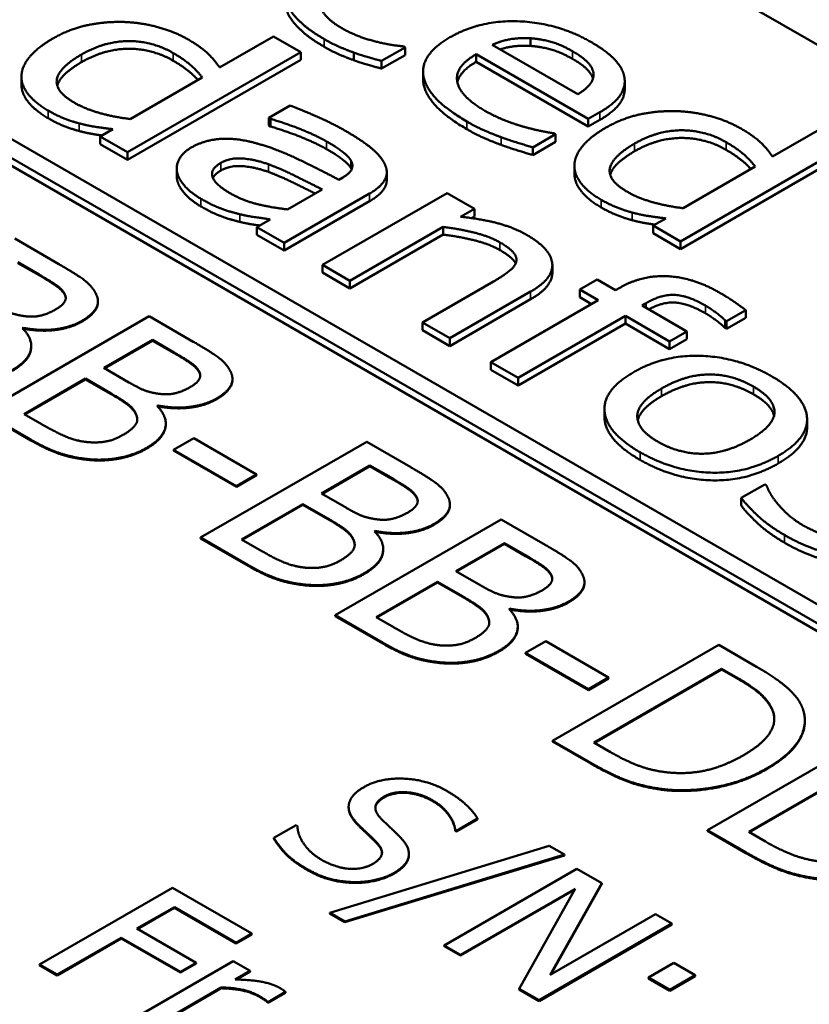
# Model space of a CAD drawing. Units: millimetres. Extents: x 0 to 2079, y 0 to 1470.
# Drawn here: x 1579 to 1586, y 658 to 667 of the extents above; entities that cross this region are included whole.
import ezdxf

# ---------------------------------------------------------------- set-up
doc = ezdxf.new("R2010")
doc.units = ezdxf.units.MM
doc.header["$LTSCALE"] = 3.5
doc.layers.add('Sichtbar (ISO)', color=7, linetype='Continuous', lineweight=50)
doc.layers.add('Sichtbar schmal (ISO)', color=7, linetype='Continuous', lineweight=35)

msp = doc.modelspace()

# ---------------------------------------------------------------- linework, layer by layer
at = {"layer": 'Sichtbar (ISO)'}
for p, q in [((1565.8813, 678.7396), (1622.1847, 646.2329)), ((1618.8471, 642.9464), (1560.0653, 676.8841)), ((1559.9106, 676.7948), (1618.6924, 642.8571)), ((1618.6906, 642.7867), (1559.9124, 676.7223)), ((1581.1676, 667.0674), (1580.6662, 666.7779)), ((1581.4221, 666.9205), (1581.1676, 667.0674)), ((1583.5615, 666.9784), (1583.5615, 667.0499)), ((1582.1752, 666.8386), (1582.3945, 666.9652)), ((1582.3945, 666.9652), (1582.3795, 666.9739)), ((1582.3945, 666.8938), (1582.3945, 666.9652)), ((1584.0027, 666.5274), (1583.2055, 666.9876)), ((1579.8063, 665.9876), (1581.4221, 666.9205)), ((1581.4221, 666.849), (1581.4221, 666.9205)), ((1581.9169, 666.8453), (1581.9169, 666.9167)), ((1582.3945, 666.8938), (1582.1752, 666.7671)), ((1583.0564, 666.9015), (1584.1005, 666.2987)), ((1583.0564, 666.8301), (1583.0564, 666.9015)), ((1581.4221, 666.849), (1579.8063, 665.9162)), ((1582.1752, 666.7671), (1582.1752, 666.8386)), ((1584.1005, 666.2272), (1583.0564, 666.8301)), ((1578.8196, 666.6182), (1578.8196, 666.6896)), ((1580.5045, 666.6846), (1579.8339, 666.2974)), ((1582.5612, 666.6684), (1582.5612, 666.7398)), ((1584.4398, 666.5774), (1584.4398, 666.6489)), ((1581.3243, 666.4226), (1581.125, 666.3075)), ((1581.125, 666.3075), (1581.14, 666.2988)), ((1581.125, 666.2361), (1581.125, 666.3075)), ((1584.1005, 666.2987), (1584.2071, 666.3602)), ((1581.14, 666.2274), (1581.125, 666.2361)), ((1581.14, 666.2274), (1581.14, 666.2988)), ((1584.1005, 666.2272), (1584.1005, 666.2987)), ((1584.2071, 666.2888), (1584.1005, 666.2272)), ((1586.3192, 666.2364), (1585.8178, 665.947)), ((1579.6697, 666.2026), (1579.5519, 666.1345)), ((1579.5519, 666.0631), (1579.5519, 666.1345)), ((1579.5519, 666.1345), (1579.8063, 665.9876)), ((1583.5828, 666.0331), (1583.7959, 666.1561)), ((1583.7959, 666.1561), (1583.7809, 666.1648)), ((1583.7959, 666.0847), (1583.7959, 666.1561)), ((1579.8063, 665.9162), (1579.5519, 666.0631)), ((1583.7959, 666.0847), (1583.5828, 665.9616)), ((1583.5828, 665.9616), (1583.5828, 666.0331)), ((1584.9579, 665.1567), (1586.5736, 666.0895)), ((1579.8063, 665.9162), (1579.8063, 665.9876)), ((1586.5736, 666.0181), (1584.9579, 665.0852)), ((1583.9712, 665.7873), (1583.9712, 665.8587)), ((1585.6561, 665.8536), (1584.9855, 665.4664)), ((1580.2661, 665.7658), (1580.2661, 665.8373)), ((1582.223, 665.73), (1582.223, 665.8015)), ((1581.8144, 665.7532), (1581.7768, 665.7314)), ((1581.2679, 665.1438), (1582.0613, 665.6019)), ((1581.6214, 665.6417), (1581.2992, 665.4557)), ((1582.7859, 665.6077), (1581.6251, 664.9376)), ((1583.0403, 665.4608), (1582.7859, 665.6077)), ((1582.0613, 665.5305), (1581.2679, 665.0724)), ((1582.9112, 665.3862), (1583.0403, 665.4608)), ((1583.0403, 665.3893), (1583.0136, 665.3739)), ((1583.0403, 665.3893), (1583.0403, 665.4608)), ((1581.1363, 665.3616), (1581.0134, 665.2907)), ((1584.8213, 665.3716), (1584.7034, 665.3036)), ((1584.7034, 665.2322), (1584.7034, 665.3036)), ((1584.7034, 665.3036), (1584.9579, 665.1567)), ((1581.0134, 665.2907), (1581.2679, 665.1438)), ((1581.0134, 665.2193), (1581.0134, 665.2907)), ((1581.2679, 665.0724), (1581.0134, 665.2193)), ((1581.8796, 664.7906), (1582.747, 665.2914)), ((1582.747, 665.22), (1581.8796, 664.7192)), ((1582.747, 665.22), (1582.747, 665.2914)), ((1584.9579, 665.0852), (1584.7034, 665.2322)), ((1579.1668, 664.9459), (1578.7569, 665.1825)), ((1581.2679, 665.0724), (1581.2679, 665.1438)), ((1584.9579, 665.0852), (1584.9579, 665.1567)), ((1578.787, 664.9625), (1578.9838, 664.8489)), ((1578.9838, 664.8418), (1578.787, 664.9554)), ((1581.6251, 664.9376), (1581.8796, 664.7906)), ((1581.6251, 664.8661), (1581.6251, 664.9376)), ((1583.7655, 664.8633), (1583.7655, 664.9347)), ((1581.8796, 664.7192), (1581.6251, 664.8661)), ((1581.8796, 664.7192), (1581.8796, 664.7906)), ((1583.2171, 664.7827), (1582.5552, 664.4006)), ((1584.1822, 664.8015), (1584.0205, 664.7081)), ((1584.354, 664.7024), (1584.1822, 664.8015)), ((1579.2244, 664.6565), (1579.2244, 664.6637)), ((1582.8097, 664.2537), (1583.563, 664.6886)), ((1584.0205, 664.7081), (1584.1923, 664.609)), ((1584.0205, 664.6367), (1584.0205, 664.7081)), ((1584.3928, 664.7248), (1584.354, 664.7024)), ((1579.532, 664.591), (1579.532, 664.5981)), ((1583.563, 664.6172), (1582.8097, 664.1822)), ((1584.1923, 664.609), (1583.1932, 664.0322)), ((1584.1304, 664.5733), (1584.0205, 664.6367)), ((1584.6009, 664.5598), (1584.6398, 664.5822)), ((1585.0196, 664.3181), (1584.6009, 664.5598)), ((1585.3881, 664.4136), (1585.5673, 664.5171)), ((1585.5673, 664.4456), (1585.5673, 664.5171)), ((1580.0104, 664.4589), (1578.4636, 663.5658)), ((1580.4203, 664.2222), (1580.0104, 664.4589)), ((1582.5552, 664.3291), (1582.5552, 664.4006)), ((1582.5552, 664.4006), (1582.8097, 664.2537)), ((1583.4477, 663.8853), (1584.4467, 664.4621)), ((1584.4467, 664.3906), (1583.4477, 663.8139)), ((1584.4467, 664.4621), (1584.8579, 664.2247)), ((1584.4467, 664.3906), (1584.4467, 664.4621)), ((1584.8579, 664.1533), (1584.4467, 664.3906)), ((1585.3743, 664.3501), (1585.3743, 664.4216)), ((1585.3743, 664.4216), (1585.3881, 664.4136)), ((1585.5673, 664.4456), (1585.3881, 664.3422)), ((1585.3881, 664.3422), (1585.3881, 664.4136)), ((1578.8296, 664.3474), (1578.8371, 664.3517)), ((1578.8371, 664.3446), (1578.8341, 664.3428)), ((1578.8371, 664.3446), (1578.8371, 664.3517)), ((1582.8097, 664.1822), (1582.5552, 664.3291)), ((1584.8579, 664.2247), (1585.0196, 664.3181)), ((1585.0196, 664.2466), (1585.0196, 664.3181)), ((1585.3881, 664.3422), (1585.3743, 664.3501)), ((1579.588, 663.9776), (1580.0405, 664.2388)), ((1580.0405, 664.2317), (1579.5941, 663.974)), ((1580.0405, 664.2317), (1580.0405, 664.2388)), ((1580.0405, 664.2388), (1580.2373, 664.1252)), ((1580.2373, 664.1181), (1580.0405, 664.2317)), ((1582.8097, 664.1822), (1582.8097, 664.2537)), ((1585.0196, 664.2466), (1584.8579, 664.1533)), ((1584.8579, 664.1533), (1584.8579, 664.2247)), ((1578.9106, 664.1765), (1578.9106, 664.1837)), ((1583.1932, 664.0322), (1583.4477, 663.8853)), ((1583.1932, 663.9608), (1583.1932, 664.0322)), ((1579.8211, 663.843), (1579.588, 663.9776)), ((1580.4779, 663.9328), (1580.4779, 663.94)), ((1583.4477, 663.8139), (1583.1932, 663.9608)), ((1578.8446, 663.5484), (1579.4162, 663.8784)), ((1579.4162, 663.8713), (1578.8508, 663.5449)), ((1579.4162, 663.8713), (1579.4162, 663.8784)), ((1579.4162, 663.8784), (1579.6494, 663.7438)), ((1579.6494, 663.7367), (1579.4162, 663.8713)), ((1580.7855, 663.8673), (1580.7855, 663.8744)), ((1583.4477, 663.8139), (1583.4477, 663.8853)), ((1578.4636, 663.5658), (1578.9073, 663.3096)), ((1578.9073, 663.3025), (1578.4636, 663.5587)), ((1580.0831, 663.6237), (1580.0906, 663.628)), ((1580.0906, 663.6209), (1580.0875, 663.6191)), ((1580.0906, 663.6209), (1580.0906, 663.628)), ((1584.251, 663.5231), (1584.251, 663.5945)), ((1579.0114, 663.4522), (1578.8446, 663.5484)), ((1586.1387, 663.4247), (1586.1387, 663.4962)), ((1580.1641, 663.4528), (1580.1641, 663.46)), ((1580.4253, 663.3234), (1580.2373, 663.2148)), ((1581.0107, 662.9854), (1580.4253, 663.3234)), ((1582.036, 663.2894), (1580.4892, 662.3963)), ((1582.4459, 663.0527), (1582.036, 663.2894)), ((1580.2373, 663.2077), (1580.2373, 663.2148)), ((1580.2373, 663.2148), (1580.8226, 662.8768)), ((1580.8226, 662.8697), (1580.2373, 663.2077)), ((1581.6136, 662.8081), (1582.0661, 663.0694)), ((1582.0661, 663.0622), (1581.6198, 662.8045)), ((1582.0661, 663.0622), (1582.0661, 663.0694)), ((1582.0661, 663.0694), (1582.2629, 662.9557)), ((1582.2629, 662.9486), (1582.0661, 663.0622)), ((1580.8226, 662.8768), (1581.0107, 662.9854)), ((1581.0107, 662.9783), (1580.8226, 662.8697)), ((1581.0107, 662.9783), (1581.0107, 662.9854)), ((1580.8226, 662.8697), (1580.8226, 662.8768)), ((1585.7453, 662.8931), (1585.526, 662.7665)), ((1585.7591, 662.8851), (1585.7453, 662.8931)), ((1581.8467, 662.6735), (1581.6136, 662.8081)), ((1582.5036, 662.7633), (1582.5036, 662.7705)), ((1585.526, 662.695), (1585.526, 662.7665)), ((1580.8703, 662.3789), (1581.4419, 662.7089)), ((1581.4419, 662.7018), (1580.8765, 662.3754)), ((1581.4419, 662.7018), (1581.4419, 662.7089)), ((1581.4419, 662.7089), (1581.675, 662.5743)), ((1581.675, 662.5672), (1581.4419, 662.7018)), ((1582.8111, 662.6978), (1582.8111, 662.705)), ((1583.2895, 662.5657), (1581.7427, 661.6726)), ((1583.6994, 662.329), (1583.2895, 662.5657)), ((1582.1087, 662.4542), (1582.1162, 662.4586)), ((1582.1162, 662.4514), (1582.1162, 662.4586)), ((1580.4892, 662.3963), (1580.9329, 662.1401)), ((1580.4892, 662.3892), (1580.4892, 662.3963)), ((1580.9329, 662.133), (1580.4892, 662.3892)), ((1581.037, 662.2827), (1580.8703, 662.3789)), ((1582.1162, 662.4514), (1582.1132, 662.4496)), ((1582.1897, 662.2833), (1582.1897, 662.2905)), ((1582.8671, 662.0844), (1583.3196, 662.3457)), ((1583.3196, 662.3385), (1582.8733, 662.0808)), ((1583.3196, 662.3385), (1583.3196, 662.3457)), ((1583.3196, 662.3457), (1583.5164, 662.232)), ((1583.5164, 662.2249), (1583.3196, 662.3385)), ((1583.1002, 661.9498), (1582.8671, 662.0844)), ((1583.757, 662.0396), (1583.757, 662.0468)), ((1582.1238, 661.6552), (1582.6953, 661.9853)), ((1582.6953, 661.9781), (1582.1299, 661.6517)), ((1582.6953, 661.9781), (1582.6953, 661.9853)), ((1582.6953, 661.9853), (1582.9285, 661.8506)), ((1582.9285, 661.8435), (1582.6953, 661.9781)), ((1584.0646, 661.9741), (1584.0646, 661.9813)), ((1583.3622, 661.7305), (1583.3697, 661.7349)), ((1583.3697, 661.7277), (1583.3667, 661.7259)), ((1583.3697, 661.7277), (1583.3697, 661.7349)), ((1581.7427, 661.6726), (1582.1864, 661.4164)), ((1581.7427, 661.6655), (1581.7427, 661.6726)), ((1582.1864, 661.4093), (1581.7427, 661.6655)), ((1582.2905, 661.559), (1582.1238, 661.6552)), ((1583.4432, 661.5596), (1583.4432, 661.5668)), ((1583.7044, 661.4302), (1583.5164, 661.3216)), ((1584.2898, 661.0922), (1583.7044, 661.4302)), ((1585.3151, 661.3962), (1583.7683, 660.5031)), ((1585.6673, 661.1928), (1585.3151, 661.3962)), ((1583.5164, 661.3145), (1583.5164, 661.3216)), ((1583.5164, 661.3216), (1584.1017, 660.9837)), ((1584.1017, 660.9765), (1583.5164, 661.3145)), ((1584.1519, 660.4872), (1585.3427, 661.1747)), ((1585.3427, 661.1676), (1585.3427, 661.1747)), ((1585.3427, 661.1747), (1585.4994, 661.0842)), ((1584.1017, 660.9837), (1584.2898, 661.0922)), ((1584.2898, 661.0851), (1584.1017, 660.9765)), ((1585.3427, 661.1676), (1584.1581, 660.4836)), ((1584.2898, 661.0851), (1584.2898, 661.0922)), ((1585.4994, 661.0771), (1585.3427, 661.1676)), ((1584.1017, 660.9765), (1584.1017, 660.9837)), ((1586.1176, 660.6859), (1586.1176, 660.693)), ((1586.7579, 660.5632), (1585.2111, 659.6701)), ((1583.7683, 660.5031), (1584.1243, 660.2976)), ((1583.7683, 660.496), (1583.7683, 660.5031)), ((1584.1243, 660.2904), (1583.7683, 660.496)), ((1584.3086, 660.3967), (1584.1519, 660.4872)), ((1585.5946, 659.6542), (1586.7854, 660.3417)), ((1586.7854, 660.3346), (1585.6008, 659.6506)), ((1584.7962, 660.0458), (1584.7962, 660.053)), ((1581.8678, 659.8832), (1581.8678, 659.8904)), ((1581.3776, 659.7172), (1581.1711, 659.5979)), ((1581.3897, 659.7102), (1581.3776, 659.7172)), ((1582.8728, 659.6645), (1583.0693, 659.7779)), ((1583.0693, 659.7708), (1582.8728, 659.6573)), ((1583.0693, 659.7708), (1583.0693, 659.7779)), ((1582.8608, 659.6714), (1582.8728, 659.6645)), ((1582.8608, 659.6643), (1582.8608, 659.6714)), ((1582.8728, 659.6573), (1582.8608, 659.6643)), ((1582.8728, 659.6573), (1582.8728, 659.6645)), ((1585.2111, 659.6701), (1585.5671, 659.4646)), ((1585.2111, 659.663), (1585.2111, 659.6701)), ((1585.5671, 659.4575), (1585.2111, 659.663)), ((1585.7513, 659.5638), (1585.5946, 659.6542)), ((1581.1711, 659.5907), (1581.1711, 659.5979)), ((1583.7352, 659.5244), (1581.6915, 658.9014)), ((1583.8776, 659.4422), (1583.7352, 659.5244)), ((1581.8319, 658.8203), (1583.8776, 659.4422)), ((1583.8776, 659.435), (1581.8319, 658.8132)), ((1582.4296, 659.4416), (1582.4296, 659.4487)), ((1583.8776, 659.435), (1583.8776, 659.4422)), ((1583.9939, 659.3113), (1582.7565, 658.5969)), ((1584.2275, 659.1764), (1583.9939, 659.3113)), ((1583.7462, 658.323), (1584.2275, 659.1764)), ((1584.2275, 659.1693), (1583.7522, 658.3265)), ((1584.2275, 659.1693), (1584.2275, 659.1764)), ((1580.2267, 659.1337), (1578.9893, 658.4193)), ((1580.9667, 658.7064), (1580.2267, 659.1337)), ((1582.9099, 658.5083), (1583.9769, 659.1243)), ((1583.971, 659.1138), (1582.9099, 658.5011)), ((1583.9769, 659.1243), (1583.4574, 658.1922)), ((1579.8958, 658.7528), (1580.2447, 658.9542)), ((1580.2447, 658.9471), (1579.902, 658.7492)), ((1580.2447, 658.9471), (1580.2447, 658.9542)), ((1580.2447, 658.9542), (1580.8203, 658.6219)), ((1580.8203, 658.6148), (1580.2447, 658.9471)), ((1581.6915, 658.9014), (1581.8319, 658.8203)), ((1581.6915, 658.8943), (1581.6915, 658.9014)), ((1581.8319, 658.8132), (1581.6915, 658.8943)), ((1584.7259, 658.8887), (1583.7462, 658.323)), ((1584.8794, 658.8001), (1584.7259, 658.8887)), ((1581.8319, 658.8132), (1581.8319, 658.8203)), ((1583.6419, 658.0857), (1584.8794, 658.8001)), ((1584.8794, 658.7929), (1583.6419, 658.0785)), ((1584.8794, 658.7929), (1584.8794, 658.8001)), ((1580.4473, 658.4343), (1579.8958, 658.7528)), ((1580.8203, 658.6219), (1580.9667, 658.7064)), ((1580.9667, 658.6993), (1580.8203, 658.6148)), ((1580.9667, 658.6993), (1580.9667, 658.7064)), ((1579.1537, 658.3243), (1579.7494, 658.6682)), ((1579.7494, 658.6611), (1579.1537, 658.3172)), ((1579.7494, 658.6682), (1580.3009, 658.3498)), ((1579.7494, 658.6611), (1579.7494, 658.6682)), ((1580.3009, 658.3427), (1579.7494, 658.6611)), ((1580.8203, 658.6148), (1580.8203, 658.6219)), ((1582.7565, 658.5969), (1582.9099, 658.5083)), ((1582.7565, 658.5897), (1582.7565, 658.5969)), ((1582.9099, 658.5011), (1582.7565, 658.5897)), ((1582.9099, 658.5011), (1582.9099, 658.5083)), ((1578.9893, 658.4193), (1579.1537, 658.3243)), ((1578.9893, 658.4121), (1578.9893, 658.4193)), ((1580.7933, 658.45), (1579.8647, 657.9138)), ((1580.3009, 658.3498), (1580.4473, 658.4343)), ((1580.4473, 658.4272), (1580.3009, 658.3427)), ((1580.4473, 658.4272), (1580.4473, 658.4343)), ((1580.9497, 658.3596), (1580.7933, 658.45)), ((1584.8974, 658.433), (1584.6608, 658.2964)), ((1585.096, 658.3184), (1584.8974, 658.433)), ((1579.1537, 658.3172), (1578.9893, 658.4121)), ((1579.1537, 658.3172), (1579.1537, 658.3243)), ((1580.3009, 658.3427), (1580.3009, 658.3498)), ((1580.8113, 658.2797), (1580.9497, 658.3596)), ((1580.9497, 658.3525), (1580.823, 658.2793)), ((1580.9497, 658.3525), (1580.9497, 658.3596)), ((1584.6608, 658.2892), (1584.6608, 658.2964)), ((1584.6608, 658.2964), (1584.8593, 658.1818)), ((1584.8593, 658.1746), (1584.6608, 658.2892)), ((1584.8593, 658.1818), (1585.096, 658.3184)), ((1585.096, 658.3112), (1584.8593, 658.1746)), ((1585.096, 658.3112), (1585.096, 658.3184)), ((1580.0211, 657.8235), (1580.6799, 658.2039)), ((1580.6799, 658.1968), (1580.0211, 657.8164)), ((1580.6799, 658.1968), (1580.6799, 658.2039)), ((1581.1182, 658.069), (1581.2806, 658.1628)), ((1581.2806, 658.1557), (1581.1182, 658.0619)), ((1581.2806, 658.1557), (1581.2806, 658.1628)), ((1583.4574, 658.185), (1583.4574, 658.1922)), ((1583.4574, 658.1922), (1583.6419, 658.0857)), ((1583.6419, 658.0785), (1583.4574, 658.185)), ((1584.8593, 658.1746), (1584.8593, 658.1818)), ((1581.1101, 658.0665), (1581.1101, 658.0736)), ((1581.1101, 658.0736), (1581.1182, 658.069)), ((1581.1182, 658.0619), (1581.1101, 658.0665)), ((1581.1182, 658.0619), (1581.1182, 658.069)), ((1583.6419, 658.0785), (1583.6419, 658.0857))]:
    msp.add_line(p, q, dxfattribs=at)
for points in [[(1581.8041, 667.144), (1581.5986, 667.2626), (1581.5973, 667.5282), (1581.8016, 667.6462)], [(1581.2802, 667.4219), (1581.2977, 667.3249), (1581.4832, 667.1324), (1581.6387, 667.0426)], [(1581.6387, 666.9712), (1581.4832, 667.0609), (1581.2977, 667.2534), (1581.2802, 667.3504)], [(1579.7662, 667.202), (1579.592, 667.2056), (1579.2661, 667.1361), (1579.1132, 667.0479)], [(1580.3717, 667.0392), (1580.2438, 667.113), (1579.9242, 667.1977), (1579.7662, 667.202)], [(1582.3795, 666.9739), (1582.2316, 666.9884), (1581.9282, 667.0723), (1581.8041, 667.144)], [(1584.1293, 667.013), (1583.8172, 667.1932), (1583.0952, 667.2221), (1582.8119, 667.0586)], [(1579.1132, 667.0479), (1578.9665, 666.9632), (1578.8224, 666.7859), (1578.8198, 666.699)], [(1581.6387, 667.0426), (1581.7189, 666.9963), (1581.8367, 666.9457), (1581.9169, 666.9167)], [(1582.8119, 667.0586), (1582.5236, 666.8921), (1582.6101, 666.4818), (1582.9699, 666.2741)], [(1583.2055, 666.9876), (1583.287, 667.026), (1583.4587, 667.0557), (1583.5615, 667.0499)], [(1583.5615, 667.0499), (1583.6643, 667.0426), (1583.8523, 666.9876), (1583.9539, 666.929)], [(1579.3789, 666.8988), (1579.592, 667.0218), (1580.0382, 667.0247), (1580.2338, 666.9118)], [(1580.2338, 666.8404), (1580.0382, 666.9533), (1579.592, 666.9504), (1579.3789, 666.8273)], [(1580.6662, 666.7779), (1580.6136, 666.8546), (1580.4845, 666.974), (1580.3717, 667.0392)], [(1581.9169, 666.8453), (1581.8367, 666.8742), (1581.7189, 666.9249), (1581.6387, 666.9712)], [(1583.9539, 666.8576), (1583.8523, 666.9162), (1583.6643, 666.9712), (1583.5615, 666.9784)], [(1584.4364, 666.6866), (1584.4227, 666.7713), (1584.2697, 666.9319), (1584.1293, 667.013)], [(1579.3137, 666.4486), (1579.1269, 666.5565), (1579.1733, 666.7801), (1579.3789, 666.8988)], [(1580.2338, 666.9118), (1580.3215, 666.8611), (1580.4456, 666.7591), (1580.5045, 666.6846)], [(1581.9169, 666.9167), (1581.9708, 666.8957), (1582.1238, 666.8523), (1582.1752, 666.8386)], [(1583.1378, 666.3739), (1582.9047, 666.5086), (1582.8546, 666.785), (1583.0564, 666.9015)], [(1583.9539, 666.929), (1584.0566, 666.8697), (1584.1494, 666.7626), (1584.1494, 666.7119)], [(1579.3789, 666.8273), (1579.1837, 666.7146), (1579.1529, 666.6081)], [(1582.1752, 666.7671), (1582.1238, 666.7809), (1581.9708, 666.8243), (1581.9169, 666.8453)], [(1583.0564, 666.8301), (1582.9034, 666.7418), (1582.8808, 666.641)], [(1578.8198, 666.699), (1578.8161, 666.6129), (1578.9464, 666.4465), (1579.0693, 666.3755)], [(1584.1494, 666.7119), (1584.1507, 666.6663), (1584.0792, 666.5744), (1584.0027, 666.5274)], [(1584.2071, 666.3602), (1584.3462, 666.4405), (1584.4515, 666.6012), (1584.4364, 666.6866)], [(1579.8339, 666.2974), (1579.686, 666.3147), (1579.414, 666.3907), (1579.3137, 666.4486)], [(1581.8382, 666.1867), (1581.7091, 666.2612), (1581.4095, 666.3907), (1581.3243, 666.4226)], [(1579.0693, 666.3755), (1579.1457, 666.3314), (1579.2824, 666.2771), (1579.3576, 666.2569)], [(1583.4976, 666.2256), (1583.4111, 666.2495), (1583.2218, 666.3255), (1583.1378, 666.3739)], [(1584.9178, 666.3711), (1584.7435, 666.3747), (1584.4176, 666.3052), (1584.2647, 666.2169)], [(1585.5232, 666.2082), (1585.3954, 666.282), (1585.0757, 666.3667), (1584.9178, 666.3711)], [(1579.3576, 666.1854), (1579.2824, 666.2057), (1579.1457, 666.26), (1579.0693, 666.3041)], [(1579.3576, 666.2569), (1579.4366, 666.2359), (1579.5732, 666.2149), (1579.6697, 666.2026)], [(1581.14, 666.2988), (1581.298, 666.2525), (1581.575, 666.1389), (1581.6627, 666.0882)], [(1581.6627, 666.0168), (1581.575, 666.0674), (1581.298, 666.1811), (1581.14, 666.2274)], [(1582.9699, 666.2741), (1583.0614, 666.2212), (1583.198, 666.1612), (1583.2883, 666.1279)], [(1583.7809, 666.1648), (1583.7295, 666.1713), (1583.5916, 666.2003), (1583.4976, 666.2256)], [(1584.2647, 666.2169), (1584.1181, 666.1322), (1583.9739, 665.9549), (1583.9714, 665.8681)], [(1582.2055, 665.8747), (1582.1691, 665.9522), (1581.9937, 666.0969), (1581.8382, 666.1867)], [(1583.2883, 666.0564), (1583.198, 666.0897), (1583.0614, 666.1498), (1582.9699, 666.2026)], [(1583.2883, 666.1279), (1583.3522, 666.104), (1583.5239, 666.0512), (1583.5828, 666.0331)], [(1584.5305, 666.0678), (1584.7435, 666.1909), (1585.1898, 666.1937), (1585.3853, 666.0809)], [(1585.8178, 665.947), (1585.7651, 666.0237), (1585.636, 666.1431), (1585.5232, 666.2082)], [(1580.4017, 666.0318), (1580.324, 665.9869), (1580.2563, 665.8639), (1580.2701, 665.8009)], [(1581.0172, 666.0687), (1580.8254, 666.123), (1580.5221, 666.1013), (1580.4017, 666.0318)], [(1581.7768, 665.7314), (1581.5687, 665.8415), (1581.1889, 666.0217), (1581.0172, 666.0687)], [(1581.6627, 666.0882), (1581.7367, 666.0455), (1581.862, 665.9558), (1581.8871, 665.9138)], [(1583.5828, 665.9616), (1583.5239, 665.9797), (1583.3522, 666.0326), (1583.2883, 666.0564)], [(1584.4653, 665.6177), (1584.2785, 665.7255), (1584.3249, 665.9491), (1584.5305, 666.0678)], [(1585.3853, 666.0094), (1585.1898, 666.1223), (1584.7435, 666.1194), (1584.5305, 665.9964)], [(1585.3853, 666.0809), (1585.4731, 666.0302), (1585.5972, 665.9282), (1585.6561, 665.8536)], [(1581.8871, 665.8424), (1581.862, 665.8844), (1581.7367, 665.9741), (1581.6627, 666.0168)], [(1584.5305, 665.9964), (1584.3353, 665.8837), (1584.3045, 665.7772)], [(1580.7615, 665.607), (1580.6211, 665.688), (1580.5772, 665.8306), (1580.6775, 665.8885)], [(1580.6775, 665.8885), (1580.7652, 665.9392), (1580.9971, 665.9196), (1581.1212, 665.8755)], [(1581.1212, 665.804), (1580.9971, 665.8482), (1580.7652, 665.8677), (1580.6775, 665.817)], [(1581.1212, 665.8755), (1581.2265, 665.8378), (1581.5249, 665.6902), (1581.6214, 665.6417)], [(1581.8871, 665.9138), (1581.9122, 665.8718), (1581.8821, 665.7922), (1581.8144, 665.7532)], [(1582.0613, 665.6019), (1582.1704, 665.6649), (1582.2406, 665.7995), (1582.2055, 665.8747)], [(1583.9714, 665.8681), (1583.9676, 665.782), (1584.098, 665.6155), (1584.2208, 665.5446)], [(1580.2701, 665.7295), (1580.2661, 665.7477), (1580.2661, 665.7658)], [(1580.2701, 665.8009), (1580.2839, 665.7365), (1580.398, 665.6084), (1580.4907, 665.5549)], [(1580.6775, 665.817), (1580.6212, 665.7845), (1580.6034, 665.7478)], [(1581.895, 665.827), (1581.8917, 665.8346), (1581.8871, 665.8424)], [(1580.4907, 665.4834), (1580.398, 665.537), (1580.2839, 665.6651), (1580.2701, 665.7295)], [(1581.2992, 665.4557), (1581.1551, 665.4709), (1580.8818, 665.5375), (1580.7615, 665.607)], [(1584.9855, 665.4664), (1584.8376, 665.4838), (1584.5656, 665.5598), (1584.4653, 665.6177)], [(1580.4907, 665.5549), (1580.6048, 665.489), (1580.759, 665.4333), (1580.8542, 665.4101)], [(1580.8542, 665.3387), (1580.759, 665.3618), (1580.6048, 665.4176), (1580.4907, 665.4834)], [(1584.2208, 665.5446), (1584.2973, 665.5004), (1584.4339, 665.4462), (1584.5091, 665.4259)], [(1580.8542, 665.4101), (1580.9207, 665.3935), (1581.0874, 665.3696), (1581.1363, 665.3616)], [(1584.5091, 665.3545), (1584.4339, 665.3747), (1584.2973, 665.429), (1584.2208, 665.4731)], [(1584.5091, 665.4259), (1584.5881, 665.4049), (1584.7247, 665.3839), (1584.8213, 665.3716)], [(1583.5304, 665.2155), (1583.4076, 665.2864), (1583.103, 665.3667), (1582.9112, 665.3862)], [(1582.747, 665.2914), (1582.9049, 665.2726), (1583.1832, 665.2017), (1583.2772, 665.1474)], [(1583.2772, 665.076), (1583.1832, 665.1303), (1582.9049, 665.2012), (1582.747, 665.22)], [(1583.563, 664.6886), (1583.7774, 664.8124), (1583.7523, 665.0874), (1583.5304, 665.2155)], [(1583.2772, 665.1474), (1583.3737, 665.0917), (1583.4414, 665.0034), (1583.4276, 664.9607)], [(1579.5102, 664.6752), (1579.4764, 664.7425), (1579.3322, 664.8504), (1579.1668, 664.9459)], [(1583.4276, 664.9607), (1583.4151, 664.9202), (1583.2973, 664.829), (1583.2171, 664.7827)], [(1578.9838, 664.8489), (1579.0928, 664.786), (1579.2019, 664.7085), (1579.2244, 664.6637)], [(1579.2244, 664.6565), (1579.2019, 664.7014), (1579.0928, 664.7788), (1578.9838, 664.8418)], [(1583.7655, 664.8633), (1583.7655, 664.7341), (1583.563, 664.6172)], [(1585.3254, 664.6785), (1585.081, 664.8196), (1584.6009, 664.8449), (1584.3928, 664.7248)], [(1579.2244, 664.6637), (1579.242, 664.626), (1579.1969, 664.5566), (1579.1417, 664.5247)], [(1579.232, 664.6277), (1579.2313, 664.6419), (1579.2244, 664.6565)], [(1579.3849, 664.4176), (1579.4827, 664.474), (1579.5504, 664.6014), (1579.5102, 664.6752)], [(1584.6398, 664.5822), (1584.7852, 664.6662), (1585.0321, 664.651), (1585.1925, 664.5583)], [(1585.5673, 664.5171), (1585.5197, 664.5533), (1585.3956, 664.6379), (1585.3254, 664.6785)], [(1578.8559, 664.4596), (1578.7757, 664.4697), (1578.6641, 664.511), (1578.5676, 664.5667)], [(1579.1417, 664.5247), (1579.069, 664.4827), (1578.9336, 664.4494), (1578.8559, 664.4596)], [(1585.1925, 664.5583), (1585.2414, 664.5301), (1585.3505, 664.4469), (1585.3743, 664.4216)], [(1585.3743, 664.3501), (1585.3505, 664.3754), (1585.2414, 664.4587), (1585.1925, 664.4869)], [(1578.8371, 664.3517), (1578.9875, 664.3213), (1579.2758, 664.3546), (1579.3849, 664.4176)], [(1579.3849, 664.4105), (1579.2758, 664.3475), (1578.9875, 664.3142), (1578.8371, 664.3446)], [(1578.7343, 663.9581), (1578.8822, 664.0434), (1578.9299, 664.2461), (1578.8296, 664.3474)], [(1580.7637, 663.9515), (1580.7299, 664.0188), (1580.5857, 664.1267), (1580.4203, 664.2222)], [(1580.2373, 664.1252), (1580.3463, 664.0623), (1580.4554, 663.9848), (1580.4779, 663.94)], [(1580.4779, 663.9328), (1580.4554, 663.9777), (1580.3463, 664.0551), (1580.2373, 664.1181)], [(1585.808, 663.9005), (1585.5047, 664.0756), (1584.8102, 664.1046), (1584.5194, 663.9367)], [(1580.4779, 663.94), (1580.4955, 663.9023), (1580.4504, 663.8329), (1580.3952, 663.801)], [(1580.4855, 663.904), (1580.4847, 663.9182), (1580.4779, 663.9328)], [(1580.6384, 663.6939), (1580.7361, 663.7504), (1580.8038, 663.8777), (1580.7637, 663.9515)], [(1584.5194, 663.9367), (1584.2361, 663.7731), (1584.2675, 663.3744), (1584.5821, 663.1927)], [(1580.1094, 663.7359), (1580.0292, 663.746), (1579.9176, 663.7873), (1579.8211, 663.843)], [(1584.7814, 663.7854), (1585.007, 663.9157), (1585.442, 663.9179), (1585.64, 663.8035)], [(1585.64, 663.7321), (1585.442, 663.8464), (1585.007, 663.8442), (1584.7814, 663.714)], [(1585.8682, 663.158), (1586.1602, 663.3266), (1586.1139, 663.7239), (1585.808, 663.9005)], [(1579.6494, 663.7438), (1579.7559, 663.6823), (1579.8562, 663.6071), (1579.88, 663.5644)], [(1580.3952, 663.801), (1580.3225, 663.759), (1580.1871, 663.7257), (1580.1094, 663.7359)], [(1584.7501, 663.2897), (1584.552, 663.404), (1584.562, 663.6588), (1584.7814, 663.7854)], [(1585.64, 663.8035), (1585.8381, 663.6892), (1585.8318, 663.4395), (1585.6062, 663.3092)], [(1579.88, 663.5572), (1579.8562, 663.5999), (1579.7559, 663.6752), (1579.6494, 663.7367)], [(1580.0906, 663.628), (1580.241, 663.5977), (1580.5293, 663.6309), (1580.6384, 663.6939)], [(1580.6384, 663.6868), (1580.5293, 663.6238), (1580.241, 663.5905), (1580.0906, 663.6209)], [(1584.7814, 663.714), (1584.5873, 663.6019), (1584.561, 663.4892)], [(1585.8307, 663.533), (1585.806, 663.6362), (1585.64, 663.7321)], [(1579.88, 663.5644), (1579.9151, 663.4978), (1579.8524, 663.4037), (1579.7647, 663.353)], [(1579.8985, 663.4959), (1579.8974, 663.5242), (1579.88, 663.5572)], [(1579.9878, 663.2344), (1580.1357, 663.3198), (1580.1834, 663.5224), (1580.0831, 663.6237)], [(1579.4275, 663.2872), (1579.3272, 663.2988), (1579.1467, 663.374), (1579.0114, 663.4522)], [(1586.1387, 663.4247), (1586.1387, 663.2428), (1585.8682, 663.0865)], [(1578.9073, 663.3096), (1579.0653, 663.2184), (1579.3222, 663.1367), (1579.4777, 663.1251)], [(1579.4777, 663.1179), (1579.3222, 663.1295), (1579.0653, 663.2113), (1578.9073, 663.3025)], [(1579.7647, 663.353), (1579.6832, 663.306), (1579.5265, 663.2778), (1579.4275, 663.2872)], [(1585.6062, 663.3092), (1585.3831, 663.1804), (1584.9456, 663.1768), (1584.7501, 663.2897)], [(1579.4777, 663.1251), (1579.608, 663.1164), (1579.8725, 663.1678), (1579.9878, 663.2344)], [(1579.9878, 663.2272), (1579.8725, 663.1606), (1579.608, 663.1092), (1579.4777, 663.1179)], [(1584.5821, 663.1927), (1584.8879, 663.0161), (1585.5749, 662.9886), (1585.8682, 663.158)], [(1585.8682, 663.0865), (1585.5749, 662.9172), (1584.8879, 662.9447), (1584.5821, 663.1213)], [(1582.7893, 662.782), (1582.7555, 662.8493), (1582.6114, 662.9572), (1582.4459, 663.0527)], [(1582.2629, 662.9557), (1582.3719, 662.8928), (1582.481, 662.8153), (1582.5036, 662.7705)], [(1582.5036, 662.7633), (1582.481, 662.8082), (1582.3719, 662.8856), (1582.2629, 662.9486)], [(1585.8581, 662.7194), (1585.8118, 662.7766), (1585.7717, 662.8548), (1585.7591, 662.8851)], [(1582.5036, 662.7705), (1582.5211, 662.7328), (1582.476, 662.6634), (1582.4208, 662.6315)], [(1582.5111, 662.7345), (1582.5104, 662.7487), (1582.5036, 662.7633)], [(1582.664, 662.5244), (1582.7618, 662.5809), (1582.8295, 662.7082), (1582.7893, 662.782)], [(1585.526, 662.7665), (1585.5774, 662.6963), (1585.7779, 662.5081), (1585.9283, 662.4213)], [(1582.135, 662.5664), (1582.0548, 662.5765), (1581.9432, 662.6178), (1581.8467, 662.6735)], [(1585.9283, 662.3498), (1585.7779, 662.4367), (1585.5774, 662.6248), (1585.526, 662.695)], [(1586.1026, 662.5103), (1586.0186, 662.5588), (1585.8983, 662.6688), (1585.8581, 662.7194)], [(1581.675, 662.5743), (1581.7816, 662.5128), (1581.8818, 662.4376), (1581.9056, 662.3949)], [(1581.9056, 662.3877), (1581.8818, 662.4304), (1581.7816, 662.5057), (1581.675, 662.5672)], [(1582.4208, 662.6315), (1582.3481, 662.5895), (1582.2127, 662.5562), (1582.135, 662.5664)], [(1582.0134, 662.0649), (1582.1614, 662.1503), (1582.209, 662.3529), (1582.1087, 662.4542)], [(1582.1162, 662.4586), (1582.2666, 662.4282), (1582.5549, 662.4614), (1582.664, 662.5244)], [(1582.664, 662.5173), (1582.5549, 662.4543), (1582.2666, 662.421), (1582.1162, 662.4514)], [(1586.3733, 662.3988), (1586.3232, 662.409), (1586.1627, 662.4755), (1586.1026, 662.5103)], [(1581.9056, 662.3949), (1581.9407, 662.3283), (1581.8781, 662.2342), (1581.7903, 662.1835)], [(1581.9241, 662.3264), (1581.9231, 662.3547), (1581.9056, 662.3877)], [(1585.9283, 662.4213), (1586.0825, 662.3322), (1586.3407, 662.2454), (1586.4723, 662.2288)], [(1581.4531, 662.1177), (1581.3529, 662.1293), (1581.1724, 662.2045), (1581.037, 662.2827)], [(1584.0428, 662.0583), (1584.009, 662.1256), (1583.8648, 662.2335), (1583.6994, 662.329)], [(1586.4723, 662.1573), (1586.3407, 662.174), (1586.0825, 662.2608), (1585.9283, 662.3498)], [(1581.7903, 662.1835), (1581.7088, 662.1365), (1581.5522, 662.1083), (1581.4531, 662.1177)], [(1583.5164, 662.232), (1583.6254, 662.1691), (1583.7345, 662.0916), (1583.757, 662.0468)], [(1583.757, 662.0396), (1583.7345, 662.0845), (1583.6254, 662.1619), (1583.5164, 662.2249)], [(1580.9329, 662.1401), (1581.0909, 662.0489), (1581.3478, 661.9672), (1581.5033, 661.9556)], [(1581.5033, 661.9484), (1581.3478, 661.96), (1581.0909, 662.0418), (1580.9329, 662.133)], [(1581.5033, 661.9556), (1581.6336, 661.9469), (1581.8981, 661.9983), (1582.0134, 662.0649)], [(1582.0134, 662.0577), (1581.8981, 661.9911), (1581.6336, 661.9398), (1581.5033, 661.9484)], [(1583.757, 662.0468), (1583.7746, 662.0091), (1583.7295, 661.9397), (1583.6743, 661.9078)], [(1583.7646, 662.0108), (1583.7639, 662.025), (1583.757, 662.0396)], [(1583.9175, 661.8007), (1584.0153, 661.8572), (1584.0829, 661.9845), (1584.0428, 662.0583)], [(1583.3885, 661.8427), (1583.3083, 661.8528), (1583.1967, 661.8941), (1583.1002, 661.9498)], [(1583.6743, 661.9078), (1583.6016, 661.8658), (1583.4662, 661.8326), (1583.3885, 661.8427)], [(1582.9285, 661.8506), (1583.035, 661.7891), (1583.1353, 661.7139), (1583.1591, 661.6712)], [(1583.1591, 661.664), (1583.1353, 661.7067), (1583.035, 661.782), (1582.9285, 661.8435)], [(1583.2669, 661.3412), (1583.4148, 661.4266), (1583.4625, 661.6292), (1583.3622, 661.7305)], [(1583.3697, 661.7349), (1583.5201, 661.7045), (1583.8084, 661.7377), (1583.9175, 661.8007)], [(1583.9175, 661.7936), (1583.8084, 661.7306), (1583.5201, 661.6973), (1583.3697, 661.7277)], [(1583.1591, 661.6712), (1583.1942, 661.6046), (1583.1316, 661.5105), (1583.0438, 661.4598)], [(1583.1776, 661.6027), (1583.1766, 661.631), (1583.1591, 661.664)], [(1582.7066, 661.394), (1582.6063, 661.4056), (1582.4258, 661.4808), (1582.2905, 661.559)], [(1583.0438, 661.4598), (1582.9623, 661.4128), (1582.8056, 661.3846), (1582.7066, 661.394)], [(1582.1864, 661.4164), (1582.3444, 661.3252), (1582.6013, 661.2435), (1582.7568, 661.2319)], [(1582.7568, 661.2247), (1582.6013, 661.2363), (1582.3444, 661.3181), (1582.1864, 661.4093)], [(1582.7568, 661.2319), (1582.8871, 661.2232), (1583.1516, 661.2746), (1583.2669, 661.3412)], [(1583.2669, 661.334), (1583.1516, 661.2674), (1582.8871, 661.2161), (1582.7568, 661.2247)], [(1586.0985, 660.802), (1586.0685, 660.886), (1585.8854, 661.0669), (1585.6673, 661.1928)], [(1585.4994, 661.0842), (1585.6385, 661.0039), (1585.7814, 660.8708), (1585.8153, 660.7948)], [(1585.8153, 660.7876), (1585.7814, 660.8636), (1585.6385, 660.9968), (1585.4994, 661.0771)], [(1585.7601, 660.2448), (1585.9857, 660.375), (1586.1487, 660.6587), (1586.0985, 660.802)], [(1585.8153, 660.7948), (1585.8604, 660.6862), (1585.7263, 660.4727), (1585.5483, 660.37)], [(1585.8334, 660.7042), (1585.8327, 660.7458), (1585.8153, 660.7876)], [(1584.8388, 660.2093), (1584.6959, 660.2238), (1584.4452, 660.3179), (1584.3086, 660.3967)], [(1585.5483, 660.37), (1585.3678, 660.2657), (1585.0193, 660.189), (1584.8388, 660.2093)], [(1584.1243, 660.2976), (1584.3123, 660.189), (1584.6044, 660.0783), (1584.7962, 660.053)], [(1584.7962, 660.0458), (1584.6044, 660.0712), (1584.3123, 660.1819), (1584.1243, 660.2904)], [(1584.7962, 660.053), (1585.0356, 660.0248), (1585.5483, 660.1225), (1585.7601, 660.2448)], [(1585.7601, 660.2376), (1585.5483, 660.1153), (1585.0356, 660.0176), (1584.7962, 660.0458)], [(1582.0114, 660.0726), (1581.9392, 660.031), (1581.871, 659.9429), (1581.868, 659.8972)], [(1582.7815, 660.0367), (1582.6, 660.1415), (1582.1618, 660.1595), (1582.0114, 660.0726)], [(1582.1688, 659.7791), (1582.1117, 659.8364), (1582.1217, 659.9383), (1582.1999, 659.9835)], [(1582.1999, 659.9835), (1582.2872, 660.0338), (1582.5358, 660.0142), (1582.6502, 659.9482)], [(1582.6502, 659.941), (1582.5358, 660.007), (1582.2872, 660.0267), (1582.1999, 659.9763)], [(1583.0693, 659.7779), (1583.0292, 659.8463), (1582.8858, 659.9765), (1582.7815, 660.0367)], [(1581.868, 659.8972), (1581.866, 659.8509), (1581.9161, 659.7629), (1581.9633, 659.716)], [(1582.6502, 659.9482), (1582.7514, 659.8897), (1582.8557, 659.7368), (1582.8608, 659.6714)], [(1582.8608, 659.6643), (1582.8557, 659.7297), (1582.7514, 659.8825), (1582.6502, 659.941)], [(1581.6113, 659.397), (1581.516, 659.452), (1581.3947, 659.6193), (1581.3897, 659.7102)], [(1581.9633, 659.716), (1582.0164, 659.6645), (1582.0896, 659.5967), (1582.1307, 659.5545)], [(1582.1307, 659.5473), (1582.0896, 659.5896), (1582.0164, 659.6573), (1581.9633, 659.7089)], [(1582.3574, 659.595), (1582.3223, 659.6326), (1582.2069, 659.7409), (1582.1688, 659.7791)], [(1581.1711, 659.5979), (1581.2142, 659.5267), (1581.3465, 659.3854), (1581.4809, 659.3078)], [(1581.4809, 659.3007), (1581.3465, 659.3783), (1581.2142, 659.5195), (1581.1711, 659.5907)], [(1582.1307, 659.5545), (1582.1869, 659.4954), (1582.1678, 659.3999), (1582.0936, 659.357)], [(1582.1786, 659.4582), (1582.1767, 659.499), (1582.1307, 659.5473)], [(1582.2912, 659.2731), (1582.4065, 659.3397), (1582.4456, 659.4989), (1582.3574, 659.595)], [(1586.2815, 659.3763), (1586.1387, 659.3908), (1585.888, 659.4849), (1585.7513, 659.5638)], [(1585.5671, 659.4646), (1585.7551, 659.3561), (1586.0471, 659.2453), (1586.2389, 659.22)], [(1586.2389, 659.2129), (1586.0471, 659.2382), (1585.7551, 659.3489), (1585.5671, 659.4575)], [(1582.0936, 659.357), (1582.0004, 659.3032), (1581.7477, 659.3183), (1581.6113, 659.397)], [(1581.4809, 659.3078), (1581.5942, 659.2424), (1581.8028, 659.1891), (1581.9161, 659.1863)], [(1581.9161, 659.1791), (1581.8028, 659.182), (1581.5942, 659.2353), (1581.4809, 659.3007)], [(1581.9161, 659.1863), (1582.0184, 659.1839), (1582.218, 659.2308), (1582.2912, 659.2731)], [(1582.2912, 659.266), (1582.218, 659.2237), (1582.0184, 659.1768), (1581.9161, 659.1791)], [(1581.2225, 658.2022), (1581.1623, 658.2369), (1580.9728, 658.2745), (1580.8113, 658.2797)], [(1580.6799, 658.2039), (1580.7903, 658.2027), (1580.9698, 658.1628), (1581.0329, 658.1263)], [(1581.0329, 658.1192), (1580.9698, 658.1557), (1580.7903, 658.1956), (1580.6799, 658.1968)], [(1581.2806, 658.1628), (1581.2686, 658.1732), (1581.2465, 658.1883), (1581.2225, 658.2022)], [(1581.0329, 658.1263), (1581.06, 658.1107), (1581.0971, 658.087), (1581.1101, 658.0736)], [(1581.1101, 658.0665), (1581.0971, 658.0798), (1581.06, 658.1035), (1581.0329, 658.1192)]]:
    msp.add_open_spline(points, degree=2, dxfattribs=at)
for points, knots in [([(1583.5615, 666.9784), (1583.4587, 666.9842), (1583.325, 666.9611), (1583.2785, 666.9455)], [0, 0, 0, 1, 1.55765, 1.55765, 1.55765]), ([(1584.1442, 666.6746), (1584.1339, 666.709), (1584.0566, 666.7982), (1583.9539, 666.8576)], [0.333417, 0.333417, 0.333417, 1, 2, 2, 2]), ([(1580.464, 666.6612), (1580.4245, 666.705), (1580.3215, 666.7897), (1580.2338, 666.8404)], [0.340672, 0.340672, 0.340672, 1, 2, 2, 2]), ([(1579.0693, 666.3041), (1578.9464, 666.375), (1578.8196, 666.5369), (1578.8196, 666.6182)], [0, 0, 0, 1, 1.945455, 1.945455, 1.945455]), ([(1582.9699, 666.2026), (1582.6101, 666.4103), (1582.5612, 666.6423), (1582.5612, 666.6684)], [0, 0, 0, 1, 1.130435, 1.130435, 1.130435]), ([(1584.4398, 666.5774), (1584.4398, 666.5119), (1584.3462, 666.3691), (1584.2071, 666.2888)], [0.222222, 0.222222, 0.222222, 1, 2, 2, 2]), ([(1579.5692, 666.1445), (1579.5344, 666.1494), (1579.4366, 666.1644), (1579.3576, 666.1854)], [0.56801, 0.56801, 0.56801, 1, 2, 2, 2]), ([(1585.6156, 665.8302), (1585.576, 665.8741), (1585.4731, 665.9587), (1585.3853, 666.0094)], [0.340672, 0.340672, 0.340672, 1, 2, 2, 2]), ([(1581.5551, 665.6034), (1581.4777, 665.6421), (1581.2265, 665.7664), (1581.1212, 665.804)], [0.316069, 0.316069, 0.316069, 1, 2, 2, 2]), ([(1584.2208, 665.4731), (1584.098, 665.5441), (1583.9712, 665.706), (1583.9712, 665.7873)], [0, 0, 0, 1, 1.945455, 1.945455, 1.945455]), ([(1582.223, 665.73), (1582.223, 665.6944), (1582.1704, 665.5934), (1582.0613, 665.5305)], [0.5, 0.5, 0.5, 1, 2, 2, 2]), ([(1581.0384, 665.3051), (1581.022, 665.3075), (1580.9207, 665.322), (1580.8542, 665.3387)], [0.78424, 0.78424, 0.78424, 1, 2, 2, 2]), ([(1584.7207, 665.3136), (1584.6859, 665.3184), (1584.5881, 665.3335), (1584.5091, 665.3545)], [0.56801, 0.56801, 0.56801, 1, 2, 2, 2]), ([(1583.4235, 664.9499), (1583.4177, 664.963), (1583.3737, 665.0203), (1583.2772, 665.076)], [0.702002, 0.702002, 0.702002, 1, 2, 2, 2]), ([(1579.532, 664.591), (1579.532, 664.5597), (1579.4827, 664.4669), (1579.3849, 664.4105)], [0.542373, 0.542373, 0.542373, 1, 2, 2, 2]), ([(1585.1925, 664.4869), (1585.0321, 664.5795), (1584.7952, 664.5941), (1584.6632, 664.5238)], [0, 0, 0, 1, 1.918817, 1.918817, 1.918817]), ([(1578.9106, 664.1765), (1578.9106, 664.1571), (1578.8822, 664.0363), (1578.7343, 663.9509)], [0.808081, 0.808081, 0.808081, 1, 2, 2, 2]), ([(1580.7855, 663.8673), (1580.7855, 663.836), (1580.7361, 663.7432), (1580.6384, 663.6868)], [0.542373, 0.542373, 0.542373, 1, 2, 2, 2]), ([(1584.5821, 663.1213), (1584.2675, 663.3029), (1584.251, 663.5128), (1584.251, 663.5231)], [0, 0, 0, 1, 1.052411, 1.052411, 1.052411]), ([(1580.1641, 663.4528), (1580.1641, 663.4334), (1580.1357, 663.3126), (1579.9878, 663.2272)], [0.808081, 0.808081, 0.808081, 1, 2, 2, 2]), ([(1582.8111, 662.6978), (1582.8111, 662.6665), (1582.7618, 662.5737), (1582.664, 662.5173)], [0.542373, 0.542373, 0.542373, 1, 2, 2, 2]), ([(1582.1897, 662.2833), (1582.1897, 662.2639), (1582.1614, 662.1431), (1582.0134, 662.0577)], [0.808081, 0.808081, 0.808081, 1, 2, 2, 2]), ([(1584.0646, 661.9741), (1584.0646, 661.9428), (1584.0153, 661.85), (1583.9175, 661.7936)], [0.542373, 0.542373, 0.542373, 1, 2, 2, 2]), ([(1583.4432, 661.5596), (1583.4432, 661.5402), (1583.4148, 661.4194), (1583.2669, 661.334)], [0.808081, 0.808081, 0.808081, 1, 2, 2, 2]), ([(1586.1176, 660.6859), (1586.1176, 660.5975), (1585.9857, 660.3679), (1585.7601, 660.2376)], [0.380952, 0.380952, 0.380952, 1, 2, 2, 2]), ([(1582.1999, 659.9763), (1582.1217, 659.9312), (1582.1165, 659.8779), (1582.1164, 659.8755)], [0, 0, 0, 1, 1.045938, 1.045938, 1.045938]), ([(1581.9633, 659.7089), (1581.9161, 659.7557), (1581.8678, 659.8405), (1581.8678, 659.8832)], [0, 0, 0, 1, 1.925926, 1.925926, 1.925926]), ([(1582.4296, 659.4416), (1582.4296, 659.4266), (1582.4065, 659.3325), (1582.2912, 659.266)], [0.818605, 0.818605, 0.818605, 1, 2, 2, 2])]:
    msp.add_open_spline(points, degree=2, knots=knots, dxfattribs=at)
at = {"layer": 'Sichtbar schmal (ISO)'}
for p, q in [((1581.6387, 666.9712), (1581.6387, 667.0426)), ((1579.3789, 666.8273), (1579.3789, 666.8988)), ((1580.2338, 666.8404), (1580.2338, 666.9118)), ((1583.9539, 666.8576), (1583.9539, 666.929)), ((1584.1494, 666.7057), (1584.1494, 666.7119)), ((1579.0693, 666.3041), (1579.0693, 666.3755)), ((1584.2071, 666.2888), (1584.2071, 666.3602)), ((1579.3576, 666.1854), (1579.3576, 666.2569)), ((1582.9699, 666.2026), (1582.9699, 666.2741)), ((1583.2883, 666.0564), (1583.2883, 666.1279)), ((1581.6627, 666.0168), (1581.6627, 666.0882)), ((1584.5305, 665.9964), (1584.5305, 666.0678)), ((1585.3853, 666.0094), (1585.3853, 666.0809)), ((1580.6775, 665.817), (1580.6775, 665.8885)), ((1581.1212, 665.804), (1581.1212, 665.8755)), ((1581.8871, 665.8424), (1581.8871, 665.9138)), ((1580.2701, 665.7295), (1580.2701, 665.8009)), ((1582.0613, 665.5305), (1582.0613, 665.6019)), ((1580.4907, 665.4834), (1580.4907, 665.5549)), ((1584.2208, 665.4731), (1584.2208, 665.5446)), ((1580.8542, 665.3387), (1580.8542, 665.4101)), ((1584.5091, 665.3545), (1584.5091, 665.4259)), ((1583.2772, 665.076), (1583.2772, 665.1474)), ((1578.9838, 664.8418), (1578.9838, 664.8489)), ((1583.563, 664.6172), (1583.563, 664.6886)), ((1584.6398, 664.5373), (1584.6398, 664.5822)), ((1585.1925, 664.4869), (1585.1925, 664.5583)), ((1579.3849, 664.4105), (1579.3849, 664.4176)), ((1580.2373, 664.1181), (1580.2373, 664.1252)), ((1579.6494, 663.7367), (1579.6494, 663.7438)), ((1584.7814, 663.714), (1584.7814, 663.7854)), ((1585.64, 663.7321), (1585.64, 663.8035)), ((1580.6384, 663.6868), (1580.6384, 663.6939)), ((1579.88, 663.5572), (1579.88, 663.5644)), ((1578.9073, 663.3025), (1578.9073, 663.3096)), ((1579.9878, 663.2272), (1579.9878, 663.2344)), ((1584.5821, 663.1213), (1584.5821, 663.1927)), ((1579.4777, 663.1179), (1579.4777, 663.1251)), ((1585.8682, 663.0865), (1585.8682, 663.158)), ((1582.2629, 662.9486), (1582.2629, 662.9557)), ((1581.675, 662.5672), (1581.675, 662.5743)), ((1582.664, 662.5173), (1582.664, 662.5244)), ((1581.9056, 662.3877), (1581.9056, 662.3949)), ((1585.9283, 662.3498), (1585.9283, 662.4213)), ((1583.5164, 662.2249), (1583.5164, 662.232)), ((1580.9329, 662.133), (1580.9329, 662.1401)), ((1582.0134, 662.0577), (1582.0134, 662.0649)), ((1581.5033, 661.9484), (1581.5033, 661.9556)), ((1582.9285, 661.8435), (1582.9285, 661.8506)), ((1583.9175, 661.7936), (1583.9175, 661.8007)), ((1583.1591, 661.664), (1583.1591, 661.6712)), ((1582.1864, 661.4093), (1582.1864, 661.4164)), ((1583.2669, 661.334), (1583.2669, 661.3412)), ((1582.7568, 661.2247), (1582.7568, 661.2319)), ((1585.4994, 661.0771), (1585.4994, 661.0842)), ((1585.8153, 660.7876), (1585.8153, 660.7948)), ((1584.1243, 660.2904), (1584.1243, 660.2976)), ((1585.7601, 660.2376), (1585.7601, 660.2448)), ((1582.1999, 659.9763), (1582.1999, 659.9835)), ((1582.6502, 659.941), (1582.6502, 659.9482)), ((1581.9633, 659.7089), (1581.9633, 659.716)), ((1582.1307, 659.5473), (1582.1307, 659.5545)), ((1585.5671, 659.4575), (1585.5671, 659.4646)), ((1581.4809, 659.3007), (1581.4809, 659.3078)), ((1582.2912, 659.266), (1582.2912, 659.2731)), ((1581.9161, 659.1791), (1581.9161, 659.1863)), ((1581.0329, 658.1192), (1581.0329, 658.1263))]:
    msp.add_line(p, q, dxfattribs=at)

doc.saveas('drawing.dxf')
